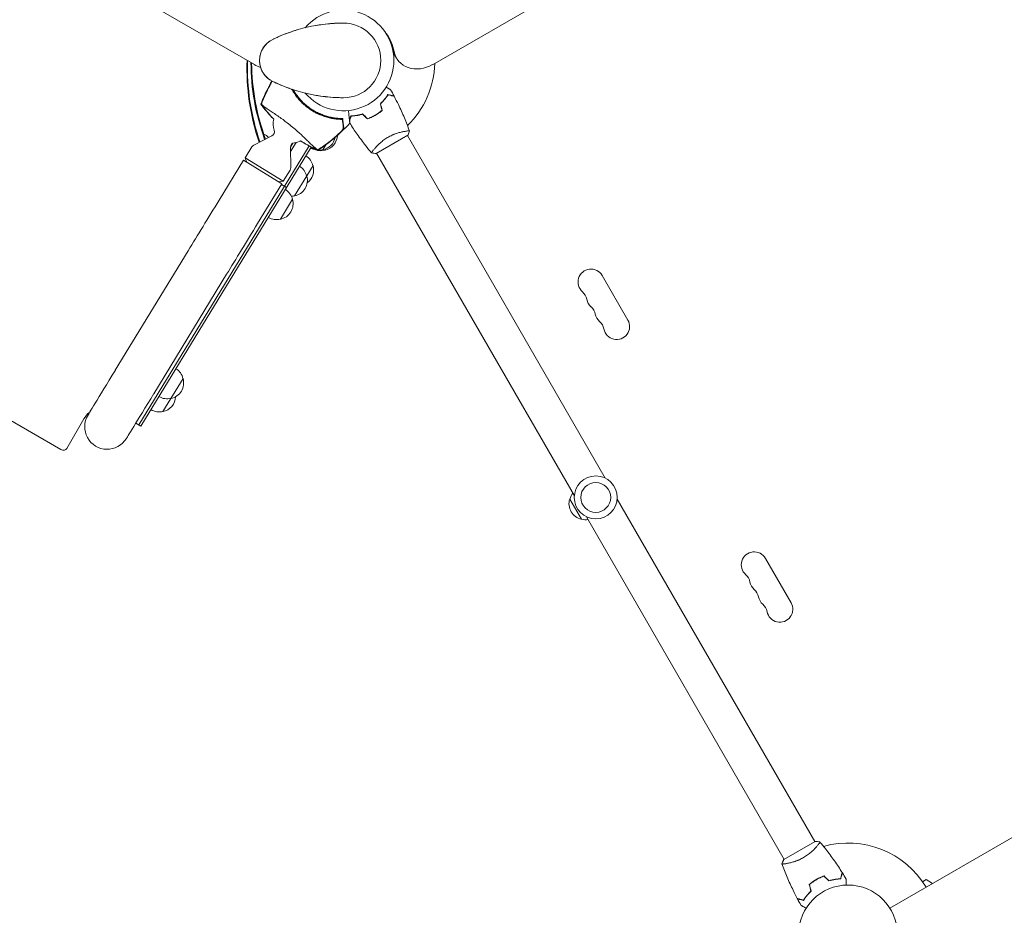
# Model space of a CAD drawing. Units: millimetres. Extents: x -4921 to 6796, y -6325 to 8633.
# Drawn here: x -347 to 709, y -916 to 44 of the extents above; entities that cross this region are included whole.
import ezdxf

# ---------------------------------------------------------------- set-up
doc = ezdxf.new("R2010")
doc.units = ezdxf.units.MM
doc.header["$LTSCALE"] = 20
doc.linetypes.add('HIDDEN', pattern=[9.525, 6.35, -3.175])
doc.layers.add('2d', color=230, linetype='Continuous')
doc.layers.add('EN-Free_Space_Hatch', color=10, linetype='HIDDEN')

msp = doc.modelspace()

# ---------------------------------------------------------------- hatches: boundary and pattern name
at = {"layer": 'EN-Free_Space_Hatch'}
h = msp.add_hatch(dxfattribs=at)
h.set_pattern_fill('ANSI31', color=256, scale=100)
h.set_pattern_definition([(345, (-1710.42, 7126.53), (82.175, 306.6814), [])])
edge = h.paths.add_edge_path()
edge.add_line((0, 4164), (828.2, 5598.5))
edge.add_arc((1694.2, 5098.5), 1000, -30, 150, ccw=False)
edge.add_line((2560.3, 4598.5), (1334.5, 2475.5))
edge.add_arc((468.5, 2975.5), 1000, 242.0617, 330, ccw=False)
edge.add_arc((-468.5, 2975.5), 1000, 210, 297.9383, ccw=False)
edge.add_line((-1334.5, 2475.5), (-3442.5, 6126.5))
edge.add_arc((-2576.4, 6626.5), 1000, 30, 210, ccw=False)
edge.add_line((-1710.4, 7126.5), (0, 4164))
edge = h.paths.add_edge_path()
edge.add_arc((-2365.1, 1623), 500, 0, 360)
edge = h.paths.add_edge_path()
edge.add_line((-1071.7, -2774.2), (-2311.4, -4921.5))
edge.add_arc((-3177.4, -4421.5), 1000, 150, 330, ccw=False)
edge.add_line((-4043.4, -3921.5), (-2803.7, -1774.2))
edge.add_line((-2803.7, -1774.2), (-1071.7, -2774.2))

# ---------------------------------------------------------------- linework, layer by layer
at = {"layer": '2d', "lineweight": 0}
for p, q in [((-893.2, 456), (-95.6, -4.5)), ((95.5, -4.6), (893.2, 455.9)), ((-1146.7, 70), (-303, -417)), ((56.8, 2.5), (53.3, 8.6)), ((35.7, -57.9), (35.6, -57.7)), ((-76.9, -81), (-96.3, -90.7)), ((35.1, -99.8), (68.9, -80.3)), ((65.9, -76.1), (65.9, -76.1)), ((68.5, -80.6), (280.5, -447.8)), ((-219.5, -390.8), (-36.7, -91.7)), ((-217.3, -392.1), (-34.5, -92.9)), ((-98.3, -92.6), (-105.6, -104.6)), ((-50.8, -87.9), (-56.8, -97.7)), ((-54.3, -88.9), (-56.8, -93)), ((-56.8, -93.3), (-56.6, -114.9)), ((-54.4, -88.9), (-54.4, -89)), ((-54.4, -89), (-54.4, -89)), ((-34.5, -92.9), (-35, -93.8)), ((-19, -90.6), (-22.2, -95.8)), ((-18.9, -94.8), (-19.8, -96.3)), ((-105.6, -104.6), (-64.7, -129.6)), ((-103.8, -109.3), (-105.6, -104.6)), ((-22.1, -95.7), (-22.2, -95.8)), ((33, -95.1), (33, -95.1)), ((35.5, -99.6), (247.6, -466.8)), ((-133.4, -149.8), (-107.3, -107.1)), ((-107.3, -107.1), (-66.1, -132.3)), ((-32.6, -112.8), (-39.4, -123.9)), ((-57.3, -117.6), (-64.7, -129.6)), ((-39.4, -123.9), (-52.4, -145.3)), ((-92.2, -175), (-66.1, -132.3)), ((-69.6, -130.1), (-64.7, -129.6)), ((-61, -136.3), (-66.5, -132.9)), ((-54.7, -148.9), (-67.7, -170.3)), ((-244.7, -332.1), (-166.5, -204.1)), ((-203.4, -357.3), (-125.3, -229.2)), ((277.4, -230.7), (304.9, -278.3)), ((-172, -341), (-193.7, -376.4)), ((-274, -378.7), (-273.3, -379.1)), ((-296.6, -415.9), (-278.4, -384.3)), ((-217.3, -392.1), (-222.7, -388.8)), ((255.1, -491.8), (242.6, -470.2)), ((293.4, -470.2), (505.5, -837.5)), ((260.5, -489.2), (472.5, -856.5)), ((452.4, -533.8), (479.9, -581.4)), ((903.3, -725.5), (585.9, -908.8)), ((505.9, -837.2), (472.1, -856.7)), ((508, -842), (508, -842)), ((475.1, -861), (475.1, -861)), ((508.7, -877.2), (508.8, -877.3)), ((621, -880.5), (624.8, -878.2)), ((624.8, -878.2), (631.8, -882.3))]:
    msp.add_line(p, q, dxfattribs=at)
for centre, radius in [((270.5, -468.5), 23), ((270.5, -468.5), 16), ((541, -937), 53)]:
    msp.add_circle(centre, radius, dxfattribs=at)
for centre, radius, start, end in [((0, 0), 54, 220.4928, 139.5072), ((0, -133.3), 173.3, 90, 115.9892), ((0, 0), 40, 270, 90), ((-65, 0), 25, 115.9892, 244.0108), ((0, 0), 98, 314.4877, 358.1388), ((0, 133.3), 173.3, 244.0108, 270), ((-1.4, -1.7), 61.1, 208.7282, 208.729), ((-1.4, -1.7), 61.1, 208.7303, 263.9363), ((-55.5, -68.5), 20, 164.2436, 198.8082), ((-91.2, -91.7), 14, 39.6373, 65.8667), ((-79.1, -76.5), 5, 296.6, 18.8082), ((-25.5, -79.1), 17, 281.2479, 348.4456), ((-23.5, -79.7), 17, 282.6679, 357.2964), ((-94, -95.2), 5, 116.6, 148.6), ((-51.8, -93.2), 5, 98.3918, 180.6), ((-55.5, -68.5), 20, 278.3918, 297.7576), ((-26.3, -79.2), 17, 239.218, 251.6165), ((-26.3, -79.2), 17, 239.2213, 263.9532), ((-49.3, -116.7), 17, 12.7615, 57.9337), ((-24.4, -79.8), 17, 248.8294, 285.8135), ((-26.3, -79.2), 17, 267.6991, 284.3935), ((-25.5, -79.1), 17, 281.2429, 281.2803), ((-61.6, -115), 5, 328.6, 0.6), ((-56.1, -127.8), 17, 12.7615, 57.932), ((-49, -117.5), 17, 306.0933, 15.9071), ((-55.7, -128.6), 17, 281.2429, 15.9071), ((-71.3, -152.8), 17, 12.7615, 57.932), ((-56.6, -128.7), 17, 272.2954, 284.3885), ((-71, -153.6), 17, 281.2429, 15.9071), ((-71.8, -153.7), 17, 239.218, 284.3885), ((265.4, -237.6), 13.9, 30, 229.1099), ((247, -258.8), 14.1, 10.8901, 49.1099), ((274.5, -253.5), 13.9, 190.8901, 229.1099), ((256.2, -274.7), 14.1, 10.8901, 49.1099), ((283.7, -269.4), 13.9, 190.8901, 229.1099), ((265.4, -290.6), 14.1, 10.8901, 49.1099), ((292.9, -285.3), 13.9, 190.8901, 30), ((-188.7, -344.9), 17, 12.7615, 57.932), ((-188.4, -345.7), 17, 281.2429, 15.9071), ((-189.2, -345.8), 17, 239.218, 284.3885), ((-197, -359.8), 17, 281.2429, 357.5704), ((-253.4, -392.8), 24.1, 145.276, 148.6), ((-197.8, -359.8), 17, 239.218, 284.3885), ((-253.4, -392.8), 24.1, 148.6, 328.6), ((259.2, -474.5), 17, 141.3543, 165.8135), ((258.8, -475.3), 17, 162.6679, 257.3321), ((259.7, -475.4), 17, 254.1865, 278.6457), ((440.4, -540.8), 13.9, 30, 229.1099), ((422, -561.9), 14.1, 10.8901, 49.1099), ((449.5, -556.6), 13.9, 190.8901, 229.1099), ((431.2, -577.8), 14.1, 10.8901, 49.1099), ((458.7, -572.5), 13.9, 190.8901, 229.1099), ((440.4, -593.7), 14.1, 10.8901, 49.1099), ((467.9, -588.4), 13.9, 190.8901, 30), ((541, -937), 98, 31.1694, 105.5122)]:
    msp.add_arc(centre, radius, start, end, dxfattribs=at)
at = {"layer": '2d', "lineweight": 0, "extrusion": (0, 0, -1)}
for centre, major_axis, ratio, start_param, end_param in [((-3.6, -6.6), (52.7, 30.4), 0.848048, -0.11356, 0.294378), ((-8.6, 2.1), (52.7, 30.4), 0.848048, 0.097792, 0.108991), ((-8, 0.9), (52.7, 30.4), 0.848048, 0.084891, 0.10962), ((-4.3, -5.5), (52.7, 30.4), 0.848048, 0.012847, 0.294378), ((167.8, -45.6), (-243.7, 140.7), 0.848048, -0.767286, -0.414542), ((168.4, -44.5), (-243.7, 140.7), 0.848048, -0.770115, -0.420617), ((172.1, -38), (-243.7, 140.7), 0.848048, -0.785919, -0.454948), ((172.8, -36.9), (-243.7, 140.7), 0.848048, -0.788733, -0.461138), ((-92.2, -175), (-62.5, -102.4), 0, -1.570796, -1.012291), ((-170.3, -303), (-62.5, -102.4), 0, -1.012291, 0), ((-248.5, -401.5), (-29.9, 17.2), 0.848048, 0, 0.324734)]:
    msp.add_ellipse(centre, major_axis=major_axis, ratio=ratio, start_param=start_param, end_param=end_param, dxfattribs=at)
at = {"layer": '2d', "lineweight": 0}
for centre, major_axis, ratio, start_param, end_param in [((82.2, 18.6), (-26, -15), 0.848048, -0.294378, 0), ((82.2, 18.6), (-26, -15), 0.848048, -0.294378, 0), ((82.8, 17.5), (-26, -15), 0.848048, -0.294378, 1.570796), ((-82.9, 17.5), (26, -15), 0.848048, -1.570796, -1.325735), ((-133.4, -149.8), (62.5, 102.4), 0, -2.129302, -1.570796), ((-211.5, -277.8), (-62.5, -102.4), 0, 0, 1.012291), ((-211.5, -277.8), (-62.5, -102.4), 0, -0.15286, 0), ((-300.9, -413.4), (4.33, -2.5), 0.848048, -1.570796, 0)]:
    msp.add_ellipse(centre, major_axis=major_axis, ratio=ratio, start_param=start_param, end_param=end_param, dxfattribs=at)
for points in [[(-55.9, 30.7), (-54, 31.4), (-52, 32), (-50, 32.6)], [(-68.8, 25.8), (-68.2, 26), (-67.5, 26.3), (-66.8, 26.6)], [(-90, 0), (-90, 0.1), (-90, 0.1), (-90, 0.1)], [(-90, -0.1), (-90, -0.1), (-90, -0.1), (-90, 0)], [(-76.6, -22.4), (-76.6, -22.4), (-76.5, -22.3), (-76.5, -22.2)], [(-66.8, -26.6), (-67.5, -26.3), (-68.2, -26), (-68.8, -25.8)], [(-55.7, -30.8), (-55.8, -30.8), (-55.9, -30.8), (-56, -30.7)], [(-50, -32.6), (-51.7, -32.1), (-53.4, -31.6), (-55.1, -31)], [(50.5, -31.4), (51.8, -33.7), (53, -36), (54.3, -38.3)], [(-88.4, -47), (-88.1, -46.1), (-87.7, -45.3), (-87.3, -44.4)], [(-88.4, -47), (-87.8, -47.8), (-87.2, -48.6), (-86.7, -49.3)], [(-87.2, -44.4), (-87.6, -45.3), (-87.9, -46.1), (-88.3, -47)], [(-86.5, -49.3), (-87.1, -48.6), (-87.7, -47.8), (-88.3, -47)], [(-86.7, -49.3), (-82.9, -54.1), (-79, -58.7), (-74.7, -63.1)], [(-74.7, -63.1), (-78.9, -58.7), (-82.8, -54.2), (-86.5, -49.3)], [(41.3, -53.5), (40.7, -51.2), (40.1, -48.8), (39.5, -46.5)], [(41.6, -53.6), (40.9, -51.2), (40.3, -48.9), (39.7, -46.6)], [(-0.8, -62.3), (-1.1, -62.3), (-1.4, -62.3), (-1.7, -62.3)], [(-0.8, -62.3), (-0.8, -62.6), (-0.7, -62.9), (-0.7, -63.2)], [(25.7, -62.6), (24, -60.8), (22.2, -59.1), (20.5, -57.4)], [(25.6, -62.8), (23.9, -61.1), (22.2, -59.4), (20.5, -57.7)], [(33.9, -58.8), (34.5, -58.4), (35.1, -58.1), (35.6, -57.7)], [(33.9, -58.8), (34.5, -58.4), (35.1, -58.1), (35.6, -57.7)], [(-46.2, -86.2), (-41, -89.4), (-35.7, -92.4), (-30.2, -95)], [(-30.3, -94.9), (-35.7, -92.3), (-41, -89.4), (-46.2, -86.2)], [(-27.6, -96.1), (-28.5, -95.7), (-29.4, -95.3), (-30.3, -94.9)], [(-30.2, -95), (-29.4, -95.4), (-28.5, -95.9), (-27.6, -96.3)], [(-27.6, -96.1), (-26.9, -95.6), (-26.1, -95.1), (-25.3, -94.5)], [(35.1, -99.8), (33.4, -99.7), (31.7, -99.5), (30.1, -99.2)], [(30.1, -99.2), (30.1, -99.2), (30.1, -99.2), (30.1, -99.2)], [(35.1, -99.8), (33.4, -99.7), (31.7, -99.5), (30.1, -99.2)], [(505.9, -837.2), (507.6, -837.3), (509.3, -837.5), (510.9, -837.8)], [(510.9, -837.8), (510.9, -837.8), (510.9, -837.8), (510.9, -837.8)], [(470.1, -861.3), (470.1, -861.3), (470.1, -861.3), (470.1, -861.3)], [(515.3, -874.5), (517, -876.2), (518.8, -877.9), (520.5, -879.6)], [(515.4, -874.3), (517.1, -876), (518.8, -877.7), (520.5, -879.4)], [(535, -870.9), (536.4, -873.1), (537.7, -875.4), (539.1, -877.7)], [(499.4, -883.5), (500.1, -885.8), (500.7, -888.1), (501.3, -890.5)], [(499.7, -883.5), (500.3, -885.9), (500.9, -888.2), (501.5, -890.5)], [(490.5, -905.7), (489.2, -903.4), (488, -901.1), (486.7, -898.7)], [(490.5, -905.7), (489.2, -903.4), (488, -901.1), (486.7, -898.7)]]:
    msp.add_open_spline(points, degree=3, dxfattribs=at)
for points, knots in [([(-30, 37.4), (-27.4, 37.8), (-24.8, 38.2), (-18.6, 39), (-14.8, 39.4), (-9.4, 39.8), (-7.8, 39.8), (-4.2, 40), (-2.1, 40), (0, 40)], [0, 0, 0, 0, 10.001585, 10.001585, 23.858648, 23.858648, 29.5396, 29.5396, 36.781183, 36.781183, 36.781183, 36.781183]), ([(-75, 22.9), (-75, 22.9), (-75, 22.9), (-75, 22.9), (-75, 22.9), (-75, 22.9), (-75, 22.9), (-75, 22.9), (-75, 22.9), (-75, 22.9), (-75, 23), (-74.9, 23), (-74.9, 23), (-74.7, 23.1), (-74.5, 23.2), (-73.9, 23.4), (-73.5, 23.6), (-71.8, 24.4), (-70.5, 25), (-66, 27), (-62.8, 28.3), (-58.5, 29.8), (-57.7, 30.1), (-56.8, 30.4)], [0, 0, 0, 0, 0.0008, 0.0008, 0.0032, 0.0032, 0.0104, 0.0104, 0.032, 0.032, 0.0968, 0.0968, 0.2912, 0.2912, 0.874404, 0.874404, 2.624037, 2.624037, 7.873219, 7.873219, 20.57853, 20.57853, 23.686137, 23.686137, 23.686137, 23.686137]), ([(-90, 0), (-90, 0), (-90, 0), (-90, 0), (-90, 0), (-90, 0), (-90, 0), (-90, 0), (-90, 0), (-90, 0.1), (-90, 0.1), (-90, 0.2), (-90, 0.2), (-90, 0.4), (-90, 0.6), (-90, 1.3), (-89.9, 1.8), (-89.8, 3.8), (-89.5, 5.4), (-88.7, 8.4), (-88.1, 9.8), (-86.8, 12.4), (-86.2, 13.5), (-84.7, 15.6), (-83.9, 16.5), (-82.6, 17.8), (-82.1, 18.3), (-81.1, 19.1), (-80.7, 19.5), (-79.6, 20.3), (-79.1, 20.7), (-78.5, 21)], [0, 0, 0, 0, 0.0008, 0.0008, 0.0032, 0.0032, 0.0104, 0.0104, 0.032001, 0.032001, 0.096803, 0.096803, 0.291204, 0.291204, 0.874423, 0.874423, 2.624548, 2.624548, 7.889621, 7.889621, 12.915444, 12.915444, 16.857894, 16.857894, 20.47592, 20.47592, 22.530313, 22.530313, 24.356797, 24.356797, 26.559402, 26.559402, 26.559402, 26.559402]), ([(-90, 0), (-90, 0), (-90, 0), (-90, 0), (-90, 0)], [0.95687806, 0.95687806, 0.95687806, 0.95687806, 0.96269375, 0.99853986, 0.99853986, 0.99853986, 0.99853986]), ([(-78.5, -21), (-79.4, -20.5), (-80.3, -19.8), (-82, -18.3), (-82.8, -17.6), (-84.4, -15.8), (-85.2, -14.9), (-86.7, -12.7), (-87.3, -11.5), (-88.3, -9.3), (-88.7, -8.3), (-89.3, -6.1), (-89.6, -4.9), (-89.8, -3.2), (-89.9, -2.5), (-90, -1.6), (-90, -1.3), (-90, -0.8), (-90, -0.6), (-90, -0.4), (-90, -0.3), (-90, -0.2), (-90, -0.2), (-90, -0.1), (-90, 0), (-90, 0)], [0, 0, 0, 0, 3.516106, 3.516106, 6.897489, 6.897489, 10.580738, 10.580738, 14.71582, 14.71582, 18.293499, 18.293499, 22.255784, 22.255784, 24.403078, 24.403078, 25.480563, 25.480563, 26.019771, 26.019771, 26.289434, 26.289434, 26.424272, 26.424272, 26.559118, 26.559118, 26.559118, 26.559118]), ([(-88.6, -46.8), (-87.4, -43.7), (-86.1, -40.7), (-83.1, -34), (-81.4, -30.5), (-78.6, -25.3), (-77.7, -23.7), (-76.8, -22.1)], [0, 0, 0, 0, 10.004103, 10.004103, 21.847159, 21.847159, 27.513698, 27.513698, 27.513698, 27.513698]), ([(-87.3, -44.4), (-85.8, -40.6), (-84.1, -36.9), (-80.6, -29.6), (-78.6, -26), (-76.6, -22.4)], [0.00444781, 0.00444781, 0.00444781, 0.00444781, 0.01664825, 0.01664825, 0.02884868, 0.02884868, 0.02884868, 0.02884868]), ([(-76.4, -22.3), (-78.2, -25.5), (-80, -28.7), (-83.6, -36.1), (-85.5, -40.2), (-87.2, -44.4)], [0.01568198, 0.01568198, 0.01568198, 0.01568198, 0.02674724, 0.02674724, 0.04030431, 0.04030431, 0.04030431, 0.04030431]), ([(-56.8, -30.4), (-57.2, -30.3), (-57.7, -30.1), (-61.2, -28.9), (-64.2, -27.7), (-69.8, -25.3), (-75, -22.9), (-75, -22.9)], [8.33401, 8.33401, 8.33401, 8.33401, 10.004541, 10.004541, 21.414166, 21.414166, 32.055895, 32.055895, 32.055895, 32.055895]), ([(-1.2, -63.3), (-2.6, -63.3), (-4.1, -63.2), (-7.1, -63), (-8.7, -62.8), (-11.1, -62.4), (-11.9, -62.3), (-13.5, -62), (-14.4, -61.8), (-16.9, -61.2), (-18.6, -60.7), (-22, -59.6), (-23.7, -58.9), (-26.2, -57.9), (-27.1, -57.5), (-28.3, -56.9), (-28.8, -56.6), (-29.6, -56.2), (-30, -56), (-32.1, -54.9), (-33.7, -53.9), (-36.9, -51.8), (-38.4, -50.7), (-40.6, -48.9), (-41.4, -48.3), (-42.8, -47), (-43.5, -46.4), (-45.5, -44.4), (-46.8, -43), (-48.4, -41.2), (-48.7, -40.8), (-49.3, -40.1), (-49.6, -39.7), (-50.4, -38.6), (-51, -37.9), (-52.6, -35.6), (-53.6, -34.1), (-54.7, -32.1), (-55, -31.7), (-55.3, -31.2), (-55.3, -31.1), (-55.4, -31)], [0.06748992, 0.06748992, 0.06748992, 0.06748992, 0.07316895, 0.07316895, 0.07884797, 0.07884797, 0.08168748, 0.08168748, 0.08452699, 0.08452699, 0.09020602, 0.09020602, 0.09588504, 0.09588504, 0.09872455, 0.09872455, 0.10014431, 0.10014431, 0.10156406, 0.10156406, 0.10724309, 0.10724309, 0.11292211, 0.11292211, 0.11576162, 0.11576162, 0.11860113, 0.11860113, 0.12428016, 0.12428016, 0.12569991, 0.12569991, 0.12711967, 0.12711967, 0.12995918, 0.12995918, 0.1356382, 0.1356382, 0.13705796, 0.13705796, 0.13745418, 0.13745418, 0.13745418, 0.13745418]), ([(-54, -31.4), (-53.8, -31.7), (-53.7, -32), (-52.6, -33.8), (-51.6, -35.2), (-50.1, -37.4), (-49.5, -38.1), (-48.4, -39.6), (-47.8, -40.3), (-46, -42.4), (-44.8, -43.7), (-42.2, -46.3), (-40.8, -47.5), (-39.4, -48.6), (-38, -49.8), (-36.5, -50.8), (-33.4, -52.9), (-31.9, -53.8), (-29.5, -55.1), (-28.7, -55.6), (-27.1, -56.4), (-26.3, -56.7), (-23.8, -57.8), (-22.2, -58.4), (-19.7, -59.3), (-18.9, -59.6), (-17.2, -60), (-16.4, -60.3), (-13.9, -60.9), (-12.3, -61.2), (-9.2, -61.7), (-7.6, -61.9), (-4.6, -62.2), (-3.1, -62.3), (-1.7, -62.3)], [0.08045105, 0.08045105, 0.08045105, 0.08045105, 0.08156034, 0.08156034, 0.08703339, 0.08703339, 0.08976991, 0.08976991, 0.09250644, 0.09250644, 0.09797948, 0.09797948, 0.10345253, 0.10345253, 0.10345253, 0.10889446, 0.10889446, 0.11433638, 0.11433638, 0.11705734, 0.11705734, 0.1197783, 0.1197783, 0.12522023, 0.12522023, 0.12794119, 0.12794119, 0.13066215, 0.13066215, 0.13610407, 0.13610407, 0.14154599, 0.14154599, 0.14698792, 0.14698792, 0.14698792, 0.14698792]), ([(45.8, -28.7), (46.4, -29), (46.9, -29.3), (47.8, -29.8), (48.1, -30), (48.6, -30.3), (48.9, -30.4), (49.3, -30.7), (49.5, -30.8), (49.9, -31), (50, -31.1), (50.2, -31.2), (50.3, -31.3), (50.4, -31.3), (50.4, -31.3), (50.4, -31.3), (50.4, -31.3), (50.4, -31.3), (50.4, -31.3), (50.5, -31.4), (50.5, -31.4), (50.5, -31.4)], [0.00440846, 0.00440846, 0.00440846, 0.00440846, 0.00758008, 0.00758008, 0.0094751, 0.0094751, 0.01137012, 0.01137012, 0.01326514, 0.01326514, 0.01516016, 0.01516016, 0.01705518, 0.01705518, 0.01800269, 0.01800269, 0.0189502, 0.0189502, 0.02274024, 0.02274024, 0.02935902, 0.02935902, 0.02935902, 0.02935902]), ([(0, -40), (-2.1, -40), (-4.2, -40), (-7.8, -39.8), (-9.4, -39.8), (-14.8, -39.4), (-18.6, -39), (-24.8, -38.2), (-27.4, -37.8), (-30, -37.4)], [0, 0, 0, 0, 7.241581, 7.241581, 12.922533, 12.922533, 26.779596, 26.779596, 36.781181, 36.781181, 36.781181, 36.781181]), ([(39.5, -46.5), (40.4, -45.6), (41.3, -44.8), (42.9, -43.1), (43.6, -42.2), (44.6, -40.9), (44.9, -40.5), (45.6, -39.7), (45.9, -39.3), (46.7, -38.1), (47.2, -37.3), (47.7, -36.5)], [0, 0, 0, 0, 0.00404294, 0.00404294, 0.00808588, 0.00808588, 0.01010735, 0.01010735, 0.01212882, 0.01212882, 0.01617176, 0.01617176, 0.01617176, 0.01617176]), ([(39.7, -46.6), (40.6, -45.7), (41.4, -44.9), (43, -43.2), (43.7, -42.3), (45.1, -40.7), (45.7, -39.9), (46.8, -38.3), (47.3, -37.5), (47.8, -36.8)], [0, 0, 0, 0, 0.00398181, 0.00398181, 0.00796362, 0.00796362, 0.01194542, 0.01194542, 0.01592723, 0.01592723, 0.01592723, 0.01592723]), ([(47.7, -36.5), (48.5, -36.8), (49.2, -36.9), (50.4, -37.3), (51, -37.4), (51.8, -37.7), (52.1, -37.7), (52.5, -37.8), (52.8, -37.9), (53.3, -38.1), (53.6, -38.1), (53.9, -38.2), (54, -38.2), (54.1, -38.3), (54.1, -38.3), (54.2, -38.3), (54.2, -38.3), (54.2, -38.3), (54.2, -38.3), (54.2, -38.3), (54.2, -38.3), (54.3, -38.3), (54.3, -38.3), (54.3, -38.3)], [0, 0, 0, 0, 0.0035063, 0.0035063, 0.0070126, 0.0070126, 0.00876575, 0.00876575, 0.0105189, 0.0105189, 0.0140252, 0.0140252, 0.01577835, 0.01577835, 0.01665493, 0.01665493, 0.0175315, 0.0175315, 0.02103781, 0.02103781, 0.02454411, 0.02454411, 0.0274484, 0.0274484, 0.0274484, 0.0274484]), ([(47.8, -36.8), (48.6, -37), (49.3, -37.2), (50.5, -37.5), (51.1, -37.7), (51.9, -37.9), (52.2, -38), (52.6, -38.1), (52.9, -38.1), (53.4, -38.3), (53.7, -38.4), (54.1, -38.5), (54.1, -38.5), (54.3, -38.5), (54.3, -38.5), (54.3, -38.5), (54.3, -38.5), (54.4, -38.5), (54.4, -38.5), (54.4, -38.5), (54.4, -38.5), (54.4, -38.5)], [0, 0, 0, 0, 0.00350666, 0.00350666, 0.00701332, 0.00701332, 0.00876665, 0.00876665, 0.01051997, 0.01051997, 0.01402663, 0.01402663, 0.01577996, 0.01577996, 0.01753329, 0.01753329, 0.02103995, 0.02103995, 0.02454661, 0.02454661, 0.02744921, 0.02744921, 0.02744921, 0.02744921]), ([(54.4, -38.5), (55.9, -41.5), (57.4, -44.4), (61.1, -52.1), (63.3, -56.8), (67.3, -66.2), (69.1, -70.9), (70.8, -75.7)], [0, 0, 0, 0, 10.001335, 10.001335, 25.652861, 25.652861, 40.904303, 40.904303, 40.904303, 40.904303]), ([(-88.6, -46.8), (-88.6, -46.8), (-88.6, -46.9), (-88.6, -46.9), (-88.6, -46.9), (-88.5, -46.9), (-88.5, -46.9), (-88.5, -47), (-88.4, -47)], [271.498648, 271.498648, 271.498648, 271.498648, 272.229761, 272.229761, 275.216935, 275.216935, 275.216935, 277.665854, 277.665854, 277.665854, 277.665854]), ([(-74.7, -63.1), (-76.3, -61.5), (-77.8, -59.9), (-81.4, -55.9), (-83.3, -53.5), (-86.4, -49.7), (-87.5, -48.3), (-88.6, -46.9)], [58.656409, 58.656409, 58.656409, 58.656409, 65.397576, 65.397576, 74.794651, 74.794651, 80.448609, 80.448609, 80.448609, 80.448609]), ([(-88.3, -47), (-88.3, -47), (-88.2, -47.1), (-88, -47.2), (-87.9, -47.3), (-87.6, -47.5), (-87.6, -47.5), (-87.3, -47.7), (-87.1, -47.9), (-86.4, -48.5), (-85.8, -49), (-84.1, -50.3), (-83, -51.1), (-80.6, -52.8), (-79.2, -53.7), (-76.9, -55.3), (-76.1, -55.8), (-73.8, -57.3), (-72.2, -58.4), (-68.8, -60.6), (-67.1, -61.8), (-65, -63.4), (-64.7, -63.6), (-63.1, -64.9), (-61.7, -65.9), (-58.5, -68.4), (-56.5, -69.9), (-52.8, -73.1), (-51, -74.6), (-48.7, -76.6), (-47.9, -77.3), (-45.5, -79.5), (-44.1, -80.8), (-41.4, -83.5), (-40, -84.8), (-37.3, -87.4), (-36.1, -88.7), (-33.7, -90.9), (-32.7, -91.9), (-30.3, -93.9), (-29.2, -94.8), (-28.6, -95.3), (-28.6, -95.3), (-28.4, -95.5), (-28.3, -95.6), (-28, -95.8), (-27.9, -95.9), (-27.7, -96.1), (-27.7, -96.1), (-27.6, -96.1)], [1.96028, 1.96028, 1.96028, 1.96028, 3.190186, 3.190186, 7.024886, 7.024886, 9.023491, 9.023491, 13.155827, 13.155827, 22.779664, 22.779664, 32.841369, 32.841369, 43.021175, 43.021175, 48.080083, 48.080083, 57.532706, 57.532706, 66.797315, 66.797315, 68.994725, 68.994725, 77.245867, 77.245867, 90.506301, 90.506301, 101.975519, 101.975519, 105.976675, 105.976675, 111.699793, 111.699793, 118.152363, 118.152363, 124.986527, 124.986527, 131.820078, 131.820078, 141.992223, 141.992223, 142.145333, 142.145333, 144.802533, 144.802533, 148.387893, 148.387893, 149.951129, 149.951129, 149.951129, 149.951129]), ([(-0.8, -62.7), (-0.8, -62.7), (-0.8, -62.7), (-0.8, -62.7), (-0.8, -62.7), (-0.8, -62.7), (-1, -62.7), (-1.1, -62.7), (-1.5, -62.7), (-1.7, -62.7), (-2.2, -62.7), (-2.5, -62.7), (-3.1, -62.7), (-3.5, -62.7), (-4.3, -62.7), (-4.7, -62.7), (-5.6, -62.6), (-6, -62.6), (-6.9, -62.5), (-7.4, -62.5), (-7.8, -62.5)], [42.710173, 42.710173, 42.710173, 42.710173, 42.721735, 42.721735, 42.721735, 44.043288, 44.043288, 45.364841, 45.364841, 46.686393, 46.686393, 48.007946, 48.007946, 49.343611, 49.343611, 50.679275, 50.679275, 52.014939, 52.014939, 53.324454, 53.324454, 53.324454, 53.324454]), ([(-0.2, -72.7), (-0.2, -72.5), (-0.2, -72.3), (-0.3, -71.9), (-0.3, -71.6), (-0.4, -71.1), (-0.4, -70.8), (-0.5, -70.3), (-0.5, -70.1), (-0.5, -69.7), (-0.5, -69.5), (-0.6, -68.5), (-0.7, -67.6), (-0.9, -66.1), (-1, -65.6), (-1.1, -64.5), (-1.1, -63.9), (-1.2, -63.3)], [0.00809485, 0.00809485, 0.00809485, 0.00809485, 0.01071053, 0.01071053, 0.01332621, 0.01332621, 0.01594188, 0.01594188, 0.01724972, 0.01724972, 0.01855756, 0.01855756, 0.02378892, 0.02378892, 0.02640459, 0.02640459, 0.02902027, 0.02902027, 0.02902027, 0.02902027]), ([(-0.7, -63.2), (-0.6, -64.4), (-0.5, -65.5), (-0.2, -67.6), (-0.2, -68.5), (0, -69.6), (0, -70), (0.1, -70.6), (0.1, -70.9), (0.1, -71.3), (0.2, -71.4), (0.2, -71.7), (0.2, -72), (0.3, -72.3), (0.3, -72.5)], [0.00044761, 0.00044761, 0.00044761, 0.00044761, 0.00583385, 0.00583385, 0.0112201, 0.0112201, 0.01391322, 0.01391322, 0.01660634, 0.01660634, 0.0179529, 0.0179529, 0.01929947, 0.02199259, 0.02199259, 0.02199259, 0.02199259]), ([(6.8, -67.4), (6.8, -67.4), (6.8, -67.4), (6.8, -67.2), (6.7, -66.9), (6.6, -66), (6.6, -65.7), (6.5, -65), (6.5, -64.9), (6.5, -64.4), (6.4, -64), (6.2, -62.3), (6.1, -60.8), (5.7, -57.5), (5.5, -55.7), (5.3, -53.7)], [68.15053, 68.15053, 68.15053, 68.15053, 74.539557, 74.539557, 90.05801, 90.05801, 99.886322, 99.886322, 103.926784, 103.926784, 109.747848, 109.747848, 119.486262, 119.486262, 128.321381, 128.321381, 128.321381, 128.321381]), ([(7.8, -59.6), (7.6, -60.3), (7.4, -61), (7.1, -62.3), (6.9, -62.9), (6.7, -63.7), (6.6, -64), (6.5, -64.3), (6.5, -64.4), (6.5, -64.5)], [0, 0, 0, 0, 0.003506301, 0.003506301, 0.007012602, 0.007012602, 0.008765752, 0.008765752, 0.009665599, 0.009665599, 0.009665599, 0.009665599]), ([(8, -59.8), (7.8, -60.5), (7.6, -61.2), (7.2, -62.5), (7.1, -63.1), (6.8, -63.9), (6.8, -64.2), (6.7, -64.6), (6.6, -64.8), (6.5, -65.1), (6.5, -65.1), (6.5, -65.1)], [0, 0, 0, 0, 0.00350666, 0.00350666, 0.00701332, 0.00701332, 0.00876665, 0.00876665, 0.01051997, 0.01051997, 0.0106682, 0.0106682, 0.0106682, 0.0106682]), ([(20.5, -57.4), (19.3, -57.8), (18.1, -58.1), (15.9, -58.6), (14.8, -58.8), (13.1, -59.1), (12.6, -59.2), (11.6, -59.3), (11.1, -59.4), (9.6, -59.5), (8.7, -59.6), (7.8, -59.6)], [0, 0, 0, 0, 0.00404294, 0.00404294, 0.00808588, 0.00808588, 0.01010735, 0.01010735, 0.01212882, 0.01212882, 0.01617176, 0.01617176, 0.01617176, 0.01617176]), ([(7.8, -59.6), (8.7, -59.6), (9.6, -59.5), (11.6, -59.3), (12.6, -59.2), (14.8, -58.8), (15.9, -58.6), (18.2, -58.1), (19.3, -57.8), (20.5, -57.4)], [0, 0, 0, 0, 0.00391343, 0.00391343, 0.00782685, 0.00782685, 0.01174028, 0.01174028, 0.01565371, 0.01565371, 0.01565371, 0.01565371]), ([(20.5, -57.4), (19.3, -57.8), (18.1, -58.1), (15.9, -58.6), (14.8, -58.8), (13.1, -59.1), (12.6, -59.2), (11.6, -59.3), (11.1, -59.4), (9.6, -59.5), (8.7, -59.6), (7.8, -59.6)], [0, 0, 0, 0, 0.00404294, 0.00404294, 0.00808588, 0.00808588, 0.01010735, 0.01010735, 0.01212882, 0.01212882, 0.01617176, 0.01617176, 0.01617176, 0.01617176]), ([(20.5, -57.7), (19.3, -58), (18.1, -58.3), (15.9, -58.8), (14.8, -59), (12.7, -59.4), (11.7, -59.5), (9.7, -59.7), (8.8, -59.8), (8, -59.8)], [0, 0, 0, 0, 0.00398181, 0.00398181, 0.00796362, 0.00796362, 0.01194542, 0.01194542, 0.01592723, 0.01592723, 0.01592723, 0.01592723]), ([(25.6, -62.8), (27, -62.3), (28.4, -61.7), (30.5, -60.8), (31.2, -60.4), (32.6, -59.7), (33.3, -59.3), (34, -58.9)], [0, 0, 0, 0, 0.004702909, 0.004702909, 0.007054363, 0.007054363, 0.009405818, 0.009405818, 0.009405818, 0.009405818]), ([(25.7, -62.6), (27, -62.1), (28.4, -61.5), (30.5, -60.6), (31.2, -60.2), (32.6, -59.5), (33.2, -59.1), (33.9, -58.8)], [0, 0, 0, 0, 0.004616902, 0.004616902, 0.006925353, 0.006925353, 0.009233803, 0.009233803, 0.009233803, 0.009233803]), ([(25.7, -62.6), (27.1, -62.1), (28.5, -61.5), (30.5, -60.5), (31.2, -60.2), (32.2, -59.7), (32.6, -59.5), (33.2, -59.1), (33.6, -58.9), (33.9, -58.8)], [0, 0, 0, 0, 0.004600067, 0.004600067, 0.006900101, 0.006900101, 0.008050118, 0.008050118, 0.009200135, 0.009200135, 0.009200135, 0.009200135]), ([(25.7, -62.6), (27, -62.1), (28.4, -61.5), (30.5, -60.6), (31.2, -60.2), (32.6, -59.5), (33.2, -59.1), (33.9, -58.8)], [0, 0, 0, 0, 0.004616902, 0.004616902, 0.006925353, 0.006925353, 0.009233803, 0.009233803, 0.009233803, 0.009233803]), ([(33.9, -58.8), (35.3, -58), (36.6, -57.1), (38.4, -55.8), (39, -55.4), (40.2, -54.4), (40.8, -54), (41.3, -53.5)], [0.009233803, 0.009233803, 0.009233803, 0.009233803, 0.013850802, 0.013850802, 0.016159301, 0.016159301, 0.0184678, 0.0184678, 0.0184678, 0.0184678]), ([(34, -58.9), (35.4, -58.1), (36.7, -57.3), (38.6, -55.9), (39.2, -55.5), (40.4, -54.5), (41, -54.1), (41.6, -53.6)], [0.009405818, 0.009405818, 0.009405818, 0.009405818, 0.01410835, 0.01410835, 0.016459616, 0.016459616, 0.018810883, 0.018810883, 0.018810883, 0.018810883]), ([(6.8, -67.4), (4.5, -69.9), (2.2, -72.3), (-3.1, -77.4), (-6.1, -80.1), (-12.2, -85.4), (-15.4, -87.9), (-21.5, -92.4), (-24.4, -94.5), (-27.4, -96.4)], [0, 0, 0, 0, 10.003757, 10.003757, 22.094247, 22.094247, 34.223002, 34.223002, 44.953212, 44.953212, 44.953212, 44.953212]), ([(0.3, -72.5), (0.3, -72.6), (0.2, -72.7), (0.1, -73.1), (-0.1, -73.3), (-0.4, -73.9), (-0.6, -74.1), (-1.1, -74.7), (-1.4, -75), (-2, -75.7), (-2.3, -76), (-3, -76.7), (-3.3, -77.1), (-4.1, -77.8), (-4.4, -78.2), (-5.2, -78.9), (-5.6, -79.3), (-6, -79.6)], [0, 0, 0, 0, 0.00159546, 0.00159546, 0.00319093, 0.00319093, 0.00478639, 0.00478639, 0.00638186, 0.00638186, 0.00797732, 0.00797732, 0.00957279, 0.00957279, 0.01116825, 0.01116825, 0.01276372, 0.01276372, 0.01276372, 0.01276372]), ([(-4, -77.7), (-3.5, -77.1), (-3, -76.6), (-2.3, -75.9), (-2.1, -75.6), (-1.7, -75.1), (-1.5, -74.9), (-1.1, -74.5), (-1, -74.2), (-0.7, -73.8), (-0.6, -73.7), (-0.4, -73.3), (-0.3, -73.2), (-0.2, -72.9), (-0.2, -72.8), (-0.2, -72.7)], [0.00402629, 0.00402629, 0.00402629, 0.00402629, 0.006438858, 0.006438858, 0.007645141, 0.007645141, 0.008851425, 0.008851425, 0.010057709, 0.010057709, 0.011263993, 0.011263993, 0.012470277, 0.012470277, 0.01367656, 0.01367656, 0.01367656, 0.01367656]), ([(30.1, -99.2), (28, -96.7), (25.9, -94.1), (20.7, -87.4), (17.6, -83.3), (11.9, -75.2), (9.3, -71.3), (6.8, -67.3)], [0.059167, 0.059167, 0.059167, 0.059167, 10.001334, 10.001334, 25.653132, 25.653132, 39.881992, 39.881992, 39.881992, 39.881992]), ([(-25.3, -94.5), (-21.5, -92), (-17.9, -89.3), (-10.8, -83.7), (-7.4, -80.7), (-4, -77.7)], [0.00034646, 0.00034646, 0.00034646, 0.00034646, 0.01390433, 0.01390433, 0.0274622, 0.0274622, 0.0274622, 0.0274622]), ([(-6, -79.6), (-9, -82.3), (-12.2, -84.9), (-18.6, -90), (-21.9, -92.4), (-25.2, -94.6)], [0.01683326, 0.01683326, 0.01683326, 0.01683326, 0.02903503, 0.02903503, 0.0412368, 0.0412368, 0.0412368, 0.0412368]), ([(30.1, -99.2), (30.1, -99.2), (30.1, -99.2), (30.1, -99.2), (30.1, -99.2), (30.1, -99.2), (30.1, -99.1), (30.1, -99.1), (30.1, -99), (30.2, -98.8), (30.4, -98.5), (30.9, -97.8), (31, -97.5), (31.5, -96.9), (31.7, -96.6), (32.5, -95.6), (33.1, -94.8), (34.1, -93.8), (34.3, -93.5), (34.7, -93.1), (34.9, -92.9), (35.5, -92.2), (36, -91.7), (36.9, -90.8), (37.4, -90.3), (38.2, -89.5), (38.5, -89.3), (39, -88.8), (39.3, -88.5), (40.8, -87.3), (42, -86.3), (44, -84.8), (44.7, -84.3), (46.2, -83.4), (46.9, -82.9), (47.6, -82.5)], [0.12220864, 0.12220864, 0.12220864, 0.12220864, 0.12268837, 0.12268837, 0.12524335, 0.12524335, 0.12652085, 0.12652085, 0.12779834, 0.12779834, 0.13290832, 0.13290832, 0.13546331, 0.13546331, 0.1380183, 0.1380183, 0.14312827, 0.14312827, 0.14440577, 0.14440577, 0.14568326, 0.14568326, 0.14823825, 0.14823825, 0.15079324, 0.15079324, 0.15207073, 0.15207073, 0.15334823, 0.15334823, 0.15845821, 0.15845821, 0.16101319, 0.16101319, 0.16356818, 0.16356818, 0.16356818, 0.16356818]), ([(47.6, -82.5), (48.4, -82.1), (49.1, -81.7), (50.6, -80.9), (51.4, -80.5), (52.5, -80), (52.9, -79.9), (53.7, -79.5), (54.1, -79.4), (55.2, -78.9), (55.9, -78.7), (57.4, -78.2), (58.1, -78), (59.5, -77.5), (60.2, -77.3), (62.1, -76.8), (63.4, -76.6), (65, -76.2), (65.6, -76.1), (66.5, -76), (67, -75.9), (68.3, -75.7), (69, -75.6), (69.8, -75.6), (70.1, -75.6), (70.4, -75.6), (70.6, -75.6), (70.7, -75.6), (70.8, -75.6), (70.8, -75.6), (70.8, -75.7), (70.8, -75.7), (70.9, -75.7), (70.9, -75.7), (70.9, -75.7), (70.9, -75.7)], [0.16356818, 0.16356818, 0.16356818, 0.16356818, 0.1661247, 0.1661247, 0.16868122, 0.16868122, 0.16995948, 0.16995948, 0.17123774, 0.17123774, 0.17379425, 0.17379425, 0.17635077, 0.17635077, 0.17890729, 0.17890729, 0.18402032, 0.18402032, 0.18657684, 0.18657684, 0.18913336, 0.18913336, 0.19424639, 0.19424639, 0.19680291, 0.19680291, 0.19935943, 0.19935943, 0.20063769, 0.20063769, 0.20191595, 0.20191595, 0.20447247, 0.20447247, 0.20490292, 0.20490292, 0.20490292, 0.20490292]), ([(70.9, -75.7), (70.4, -77), (69.8, -78.4), (69.1, -79.9), (69, -80.1), (68.9, -80.3)], [0, 0, 0, 0, 4.405135, 4.405135, 5.108724, 5.108724, 5.108724, 5.108724]), ([(-27.4, -96.4), (-29.9, -95.3), (-32.4, -94), (-37.4, -91.4), (-39.9, -90), (-43.6, -87.8), (-44.9, -87), (-46.2, -86.2)], [0, 0, 0, 0, 8.533675, 8.533675, 17.279843, 17.279843, 21.796007, 21.796007, 21.796007, 21.796007]), ([(-25.2, -94.6), (-25.7, -95), (-26.2, -95.3), (-27, -95.8), (-27.3, -96), (-27.6, -96.3)], [53.448624, 53.448624, 53.448624, 53.448624, 55.126731, 55.126731, 56.314227, 56.314227, 56.314227, 56.314227]), ([(-27.6, -96.3), (-27.5, -96.3), (-27.5, -96.4), (-27.4, -96.4), (-27.4, -96.4), (-27.4, -96.4)], [93.444512, 93.444512, 93.444512, 93.444512, 98.274791, 98.274791, 100.286186, 100.286186, 100.286186, 100.286186]), ([(30.1, -99.2), (30.1, -99.2), (30.1, -99.2), (30.1, -99.2), (30.1, -99.2), (30.1, -99.2)], [0.203904455, 0.203904455, 0.203904455, 0.203904455, 0.204472465, 0.204472465, 0.205426957, 0.205426957, 0.205426957, 0.205426957]), ([(510.9, -837.8), (510.9, -837.8), (510.9, -837.8), (510.9, -837.8), (510.9, -837.8), (510.9, -837.9), (510.9, -837.9), (510.9, -838), (510.9, -838), (510.8, -838.2), (510.6, -838.6), (510.1, -839.3), (510, -839.5), (509.5, -840.1), (509.3, -840.4), (508.5, -841.4), (507.9, -842.2), (506.9, -843.3), (506.7, -843.5), (506.3, -843.9), (506.1, -844.2), (505.5, -844.8), (505, -845.3), (504.1, -846.3), (503.6, -846.8), (502.8, -847.5), (502.5, -847.8), (502, -848.3), (501.7, -848.5), (500.2, -849.8), (499, -850.8), (497, -852.2), (496.3, -852.7), (494.8, -853.7), (494.1, -854.1), (493.4, -854.5)], [0.12220864, 0.12220864, 0.12220864, 0.12220864, 0.12268837, 0.12268837, 0.12524335, 0.12524335, 0.12652085, 0.12652085, 0.12779834, 0.12779834, 0.13290832, 0.13290832, 0.13546331, 0.13546331, 0.1380183, 0.1380183, 0.14312827, 0.14312827, 0.14440577, 0.14440577, 0.14568326, 0.14568326, 0.14823825, 0.14823825, 0.15079324, 0.15079324, 0.15207073, 0.15207073, 0.15334823, 0.15334823, 0.15845821, 0.15845821, 0.16101319, 0.16101319, 0.16356818, 0.16356818, 0.16356818, 0.16356818]), ([(510.9, -837.9), (513, -840.4), (515.1, -842.9), (520.3, -849.6), (523.4, -853.8), (529.3, -862.2), (532.1, -866.4), (534.8, -870.7)], [0.059167, 0.059167, 0.059167, 0.059167, 10.001334, 10.001334, 25.653138, 25.653138, 40.963039, 40.963039, 40.963039, 40.963039]), ([(493.4, -854.5), (492.6, -855), (491.9, -855.4), (490.4, -856.1), (489.6, -856.5), (488.5, -857), (488.1, -857.2), (487.3, -857.5), (486.9, -857.6), (485.8, -858.1), (485.1, -858.4), (483.6, -858.9), (482.9, -859.1), (481.5, -859.5), (480.8, -859.7), (478.9, -860.2), (477.6, -860.5), (476, -860.8), (475.4, -860.9), (474.5, -861.1), (474, -861.2), (472.7, -861.3), (472, -861.4), (471.2, -861.5), (470.9, -861.5), (470.6, -861.5), (470.4, -861.5), (470.3, -861.4), (470.2, -861.4), (470.2, -861.4), (470.2, -861.4), (470.2, -861.3), (470.1, -861.3), (470.1, -861.3), (470.1, -861.3), (470.1, -861.3)], [0.16356818, 0.16356818, 0.16356818, 0.16356818, 0.1661247, 0.1661247, 0.16868122, 0.16868122, 0.16995948, 0.16995948, 0.17123774, 0.17123774, 0.17379425, 0.17379425, 0.17635077, 0.17635077, 0.17890729, 0.17890729, 0.18402032, 0.18402032, 0.18657684, 0.18657684, 0.18913336, 0.18913336, 0.19424639, 0.19424639, 0.19680291, 0.19680291, 0.19935943, 0.19935943, 0.20063769, 0.20063769, 0.20191595, 0.20191595, 0.20447247, 0.20447247, 0.20490292, 0.20490292, 0.20490292, 0.20490292]), ([(470.1, -861.3), (470.6, -860.1), (471.1, -858.8), (471.8, -857.3), (472, -857), (472.1, -856.7)], [0, 0, 0, 0, 4.168368, 4.168368, 5.110853, 5.110853, 5.110853, 5.110853]), ([(470.1, -861.3), (470.6, -860), (471.2, -858.7), (471.9, -857.1), (472, -856.9), (472.1, -856.7)], [0, 0, 0, 0, 4.405135, 4.405135, 5.108724, 5.108724, 5.108724, 5.108724]), ([(486.6, -898.5), (485.1, -895.6), (483.6, -892.6), (479.9, -885), (477.7, -880.3), (473.7, -870.8), (471.9, -866.1), (470.2, -861.4)], [0, 0, 0, 0, 10.001335, 10.001335, 25.652861, 25.652861, 40.904303, 40.904303, 40.904303, 40.904303]), ([(486.6, -898.5), (485.1, -895.6), (483.6, -892.6), (479.9, -885), (477.7, -880.3), (473.7, -870.8), (471.9, -866.1), (470.2, -861.4)], [0, 0, 0, 0, 10.001335, 10.001335, 25.652861, 25.652861, 40.904303, 40.904303, 40.904303, 40.904303]), ([(515.4, -874.3), (514, -874.8), (512.6, -875.3), (510.5, -876.3), (509.8, -876.6), (508.4, -877.3), (507.7, -877.7), (507, -878.1)], [0, 0, 0, 0, 0.004702909, 0.004702909, 0.007054363, 0.007054363, 0.009405818, 0.009405818, 0.009405818, 0.009405818]), ([(515.3, -874.5), (514, -875), (512.6, -875.5), (510.5, -876.5), (509.8, -876.8), (508.4, -877.5), (507.8, -877.9), (507.1, -878.3)], [0, 0, 0, 0, 0.004616902, 0.004616902, 0.006925353, 0.006925353, 0.009233803, 0.009233803, 0.009233803, 0.009233803]), ([(533, -877.3), (533.2, -876.5), (533.4, -875.8), (533.8, -874.5), (533.9, -873.9), (534.2, -873.1), (534.2, -872.9), (534.3, -872.4), (534.4, -872.2), (534.6, -871.6), (534.6, -871.3), (534.7, -871), (534.7, -870.9), (534.8, -870.8), (534.8, -870.8), (534.8, -870.7), (534.8, -870.7), (534.8, -870.7), (534.8, -870.7), (534.8, -870.7), (534.8, -870.7), (534.8, -870.7)], [0, 0, 0, 0, 0.00350666, 0.00350666, 0.00701332, 0.00701332, 0.00876665, 0.00876665, 0.01051997, 0.01051997, 0.01402663, 0.01402663, 0.01577996, 0.01577996, 0.01753329, 0.01753329, 0.02103995, 0.02103995, 0.02454661, 0.02454661, 0.02744921, 0.02744921, 0.02744921, 0.02744921]), ([(533.2, -877.4), (533.4, -876.7), (533.6, -876), (533.9, -874.7), (534.1, -874.1), (534.3, -873.3), (534.4, -873.1), (534.5, -872.6), (534.6, -872.4), (534.7, -871.8), (534.8, -871.5), (534.9, -871.2), (534.9, -871.1), (534.9, -871), (534.9, -871), (534.9, -871), (534.9, -871), (534.9, -871), (534.9, -870.9), (535, -870.9), (535, -870.9), (535, -870.9), (535, -870.9), (535, -870.9)], [0, 0, 0, 0, 0.0035063, 0.0035063, 0.0070126, 0.0070126, 0.00876575, 0.00876575, 0.0105189, 0.0105189, 0.0140252, 0.0140252, 0.01577835, 0.01577835, 0.01665493, 0.01665493, 0.0175315, 0.0175315, 0.02103781, 0.02103781, 0.02454411, 0.02454411, 0.0274484, 0.0274484, 0.0274484, 0.0274484]), ([(507, -878.1), (505.6, -878.9), (504.3, -879.7), (502.4, -881.1), (501.8, -881.6), (500.6, -882.5), (500, -883), (499.4, -883.5)], [0.009405818, 0.009405818, 0.009405818, 0.009405818, 0.01410835, 0.01410835, 0.016459616, 0.016459616, 0.018810883, 0.018810883, 0.018810883, 0.018810883]), ([(507.1, -878.3), (505.7, -879.1), (504.4, -879.9), (502, -881.6), (500.8, -882.6), (499.7, -883.5)], [0.009200135, 0.009200135, 0.009200135, 0.009200135, 0.013813794, 0.013813794, 0.018427453, 0.018427453, 0.018427453, 0.018427453]), ([(507.1, -878.3), (505.7, -879.1), (504.4, -879.9), (502.6, -881.2), (502, -881.7), (500.8, -882.6), (500.2, -883.1), (499.7, -883.5)], [0.009233803, 0.009233803, 0.009233803, 0.009233803, 0.013850802, 0.013850802, 0.016159301, 0.016159301, 0.0184678, 0.0184678, 0.0184678, 0.0184678]), ([(508.8, -877.3), (508.6, -877.5), (508.3, -877.6), (507.8, -877.9), (507.4, -878.1), (507.1, -878.3)], [0.007218772, 0.007218772, 0.007218772, 0.007218772, 0.008050118, 0.008050118, 0.009200135, 0.009200135, 0.009200135, 0.009200135]), ([(520.5, -879.4), (521.7, -879), (522.9, -878.7), (525.1, -878.2), (526.2, -878), (528.3, -877.7), (529.3, -877.5), (531.3, -877.3), (532.2, -877.3), (533, -877.3)], [0, 0, 0, 0, 0.00398181, 0.00398181, 0.00796362, 0.00796362, 0.01194542, 0.01194542, 0.01592723, 0.01592723, 0.01592723, 0.01592723]), ([(520.5, -879.6), (521.7, -879.2), (522.9, -878.9), (525.1, -878.4), (526.2, -878.2), (527.9, -877.9), (528.4, -877.9), (529.4, -877.7), (529.9, -877.7), (531.4, -877.5), (532.3, -877.5), (533.2, -877.4)], [0, 0, 0, 0, 0.00404294, 0.00404294, 0.00808588, 0.00808588, 0.01010735, 0.01010735, 0.01212882, 0.01212882, 0.01617176, 0.01617176, 0.01617176, 0.01617176]), ([(539.1, -877.7), (539.1, -877.7), (539.1, -877.7), (539.1, -877.7), (539.1, -877.7), (539.1, -877.7), (539.1, -877.7), (539.1, -877.7), (539.1, -877.8), (539.1, -877.8), (539.1, -877.9), (539.1, -878.3), (539.1, -878.8), (539.1, -879.5), (539.1, -879.8), (539.1, -880.5), (539.1, -880.8), (539.1, -881.9), (539.1, -882.7), (539.1, -883.7), (539.1, -883.9), (539.1, -884.1)], [0.03093242, 0.03093242, 0.03093242, 0.03093242, 0.03756195, 0.03756195, 0.04131815, 0.04131815, 0.04225719, 0.04225719, 0.04319624, 0.04319624, 0.04507434, 0.04507434, 0.04883054, 0.04883054, 0.05070863, 0.05070863, 0.05258673, 0.05258673, 0.05634293, 0.05634293, 0.05718798, 0.05718798, 0.05718798, 0.05718798]), ([(501.3, -890.5), (500.4, -891.3), (499.6, -892.2), (498, -893.9), (497.3, -894.7), (495.9, -896.4), (495.3, -897.2), (494.2, -898.8), (493.7, -899.5), (493.2, -900.3)], [0, 0, 0, 0, 0.00398181, 0.00398181, 0.00796362, 0.00796362, 0.01194542, 0.01194542, 0.01592723, 0.01592723, 0.01592723, 0.01592723]), ([(493.3, -900.5), (493.8, -899.7), (494.3, -899), (495.4, -897.4), (496, -896.5), (497.4, -894.8), (498.2, -894), (499.8, -892.2), (500.6, -891.4), (501.5, -890.5)], [0, 0, 0, 0, 0.00391343, 0.00391343, 0.00782685, 0.00782685, 0.01174028, 0.01174028, 0.01565371, 0.01565371, 0.01565371, 0.01565371]), ([(501.5, -890.5), (500.6, -891.4), (499.7, -892.3), (498.1, -894), (497.4, -894.8), (496.4, -896.1), (496.1, -896.5), (495.4, -897.4), (495.1, -897.8), (494.3, -899), (493.8, -899.8), (493.3, -900.5)], [0, 0, 0, 0, 0.00404294, 0.00404294, 0.00808588, 0.00808588, 0.01010735, 0.01010735, 0.01212882, 0.01212882, 0.01617176, 0.01617176, 0.01617176, 0.01617176]), ([(493.2, -900.3), (492.4, -900.1), (491.7, -899.9), (490.5, -899.5), (489.9, -899.4), (489.1, -899.2), (488.8, -899.1), (488.4, -899), (488.1, -898.9), (487.6, -898.7), (487.3, -898.7), (486.9, -898.6), (486.9, -898.6), (486.7, -898.5), (486.7, -898.5), (486.7, -898.5), (486.7, -898.5), (486.6, -898.5), (486.6, -898.5), (486.6, -898.5), (486.6, -898.5), (486.6, -898.5)], [0, 0, 0, 0, 0.00350666, 0.00350666, 0.00701332, 0.00701332, 0.00876665, 0.00876665, 0.01051997, 0.01051997, 0.01402663, 0.01402663, 0.01577996, 0.01577996, 0.01753329, 0.01753329, 0.02103995, 0.02103995, 0.02454661, 0.02454661, 0.02744921, 0.02744921, 0.02744921, 0.02744921]), ([(493.3, -900.5), (492.5, -900.3), (491.8, -900.1), (490.6, -899.8), (490, -899.6), (489.2, -899.4), (488.9, -899.3), (488.5, -899.2), (488.2, -899.1), (487.7, -899), (487.4, -898.9), (487.1, -898.8), (487, -898.8), (486.9, -898.8), (486.9, -898.8), (486.8, -898.8), (486.8, -898.8), (486.8, -898.8), (486.8, -898.7), (486.8, -898.7), (486.8, -898.7), (486.7, -898.7), (486.7, -898.7), (486.7, -898.7)], [0, 0, 0, 0, 0.0035063, 0.0035063, 0.0070126, 0.0070126, 0.00876575, 0.00876575, 0.0105189, 0.0105189, 0.0140252, 0.0140252, 0.01577835, 0.01577835, 0.01665493, 0.01665493, 0.0175315, 0.0175315, 0.02103781, 0.02103781, 0.02454411, 0.02454411, 0.0274484, 0.0274484, 0.0274484, 0.0274484]), ([(496.1, -908.9), (495.9, -908.8), (495.8, -908.7), (494.9, -908.2), (494.2, -907.8), (493.2, -907.2), (492.9, -907.1), (492.4, -906.7), (492.1, -906.6), (491.7, -906.3), (491.5, -906.2), (491.1, -906), (491, -905.9), (490.8, -905.8), (490.7, -905.8), (490.6, -905.7), (490.6, -905.7), (490.6, -905.7), (490.6, -905.7), (490.6, -905.7), (490.6, -905.7), (490.5, -905.7), (490.5, -905.7), (490.5, -905.7)], [0.00292306, 0.00292306, 0.00292306, 0.00292306, 0.00379004, 0.00379004, 0.00758008, 0.00758008, 0.0094751, 0.0094751, 0.01137012, 0.01137012, 0.01326514, 0.01326514, 0.01516016, 0.01516016, 0.01705518, 0.01705518, 0.01800269, 0.01800269, 0.0189502, 0.0189502, 0.02274024, 0.02274024, 0.02935902, 0.02935902, 0.02935902, 0.02935902])]:
    msp.add_open_spline(points, degree=3, knots=knots, dxfattribs=at)

doc.saveas('drawing.dxf')
